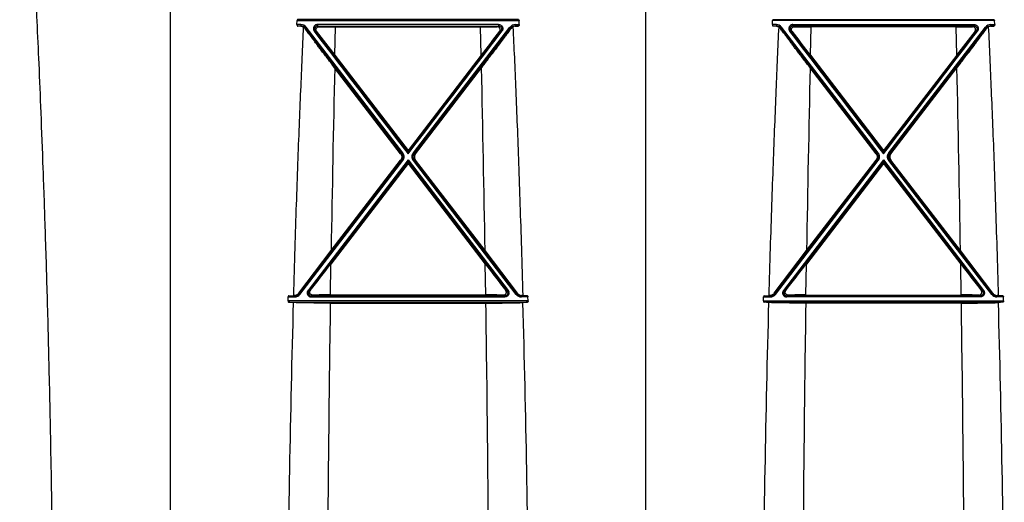
# Model space of a CAD drawing. Units: inches. Extents: x 0 to 550, y 0 to 425.
# Drawn here: x 381 to 391, y 221 to 226 of the extents above; entities that cross this region are included whole.
import ezdxf

# ---------------------------------------------------------------- set-up
doc = ezdxf.new("R2010")
doc.units = ezdxf.units.IN
doc.header["$LTSCALE"] = 50
doc.header["$MEASUREMENT"] = 0

msp = doc.modelspace()

# ---------------------------------------------------------------- linework, layer by layer
at = {"color": 7, "linetype": 'Continuous'}
for p, q in [((382.578, 219.635), (382.578, 230.14)), ((387.492, 219.835), (387.492, 230.14)), ((383.886, 226.436), (383.888, 226.477)), ((383.928, 226.436), (383.886, 226.436)), ((383.888, 226.477), (386.182, 226.477)), ((386.176, 226.487), (383.893, 226.487)), ((383.928, 226.436), (383.928, 226.42)), ((384.098, 226.436), (384.098, 226.42)), ((385.971, 226.436), (384.098, 226.436)), ((385.971, 226.436), (385.971, 226.42)), ((386.142, 226.436), (386.142, 226.42)), ((386.142, 226.436), (386.184, 226.436)), ((386.184, 226.436), (386.182, 226.477)), ((388.8, 226.436), (388.802, 226.477)), ((388.842, 226.436), (388.8, 226.436)), ((391.096, 226.477), (388.802, 226.477)), ((388.807, 226.487), (391.09, 226.487)), ((388.842, 226.436), (388.842, 226.42)), ((389.012, 226.436), (389.012, 226.42)), ((389.012, 226.436), (390.885, 226.436)), ((390.885, 226.436), (390.885, 226.42)), ((391.056, 226.436), (391.056, 226.42)), ((391.056, 226.436), (391.098, 226.436)), ((391.098, 226.436), (391.096, 226.477)), ((383.928, 226.42), (383.894, 226.42)), ((383.927, 226.419), (383.928, 226.42)), ((383.969, 226.395), (383.971, 226.399)), ((383.981, 226.41), (383.971, 226.399)), ((384.969, 225.101), (383.971, 226.399)), ((384.979, 225.11), (383.981, 226.41)), ((384.064, 226.369), (384.074, 226.374)), ((384.089, 226.366), (384.074, 226.374)), ((384.074, 226.374), (385.035, 225.12)), ((384.098, 226.42), (385.971, 226.42)), ((384.114, 226.413), (384.098, 226.42)), ((384.279, 226.12), (384.286, 226.412)), ((384.286, 226.412), (385.784, 226.412)), ((385.995, 226.374), (385.035, 225.12)), ((385.09, 225.11), (386.088, 226.41)), ((385.1, 225.101), (386.098, 226.399)), ((385.791, 226.12), (385.784, 226.412)), ((385.956, 226.413), (385.971, 226.42)), ((385.981, 226.366), (385.995, 226.374)), ((386.005, 226.369), (385.995, 226.374)), ((386.088, 226.41), (386.098, 226.399)), ((386.1, 226.395), (386.098, 226.399)), ((386.142, 226.419), (386.142, 226.42)), ((386.142, 226.42), (386.176, 226.42)), ((388.842, 226.42), (388.808, 226.42)), ((388.841, 226.419), (388.842, 226.42)), ((388.883, 226.395), (388.885, 226.399)), ((388.895, 226.41), (388.885, 226.399)), ((389.883, 225.101), (388.885, 226.399)), ((389.893, 225.11), (388.895, 226.41)), ((388.978, 226.369), (388.988, 226.374)), ((389.003, 226.366), (388.988, 226.374)), ((388.988, 226.374), (389.949, 225.12)), ((390.885, 226.42), (389.012, 226.42)), ((389.028, 226.413), (389.012, 226.42)), ((389.193, 226.12), (389.2, 226.412)), ((390.698, 226.412), (389.2, 226.412)), ((390.909, 226.374), (389.949, 225.12)), ((390.004, 225.11), (391.002, 226.41)), ((390.014, 225.101), (391.012, 226.399)), ((390.705, 226.12), (390.698, 226.412)), ((390.87, 226.413), (390.885, 226.42)), ((390.895, 226.366), (390.909, 226.374)), ((390.919, 226.369), (390.909, 226.374)), ((391.002, 226.41), (391.012, 226.399)), ((391.014, 226.395), (391.012, 226.399)), ((391.056, 226.419), (391.056, 226.42)), ((391.056, 226.42), (391.09, 226.42)), ((384.279, 226.12), (385.035, 225.134)), ((385.791, 226.12), (385.035, 225.134)), ((389.193, 226.12), (389.949, 225.134)), ((390.705, 226.12), (389.949, 225.134)), ((384.958, 225.101), (384.276, 225.989)), ((385.111, 225.101), (385.794, 225.989)), ((389.872, 225.101), (389.19, 225.989)), ((390.025, 225.101), (390.708, 225.989)), ((384.979, 225.11), (384.969, 225.101)), ((385.035, 225.134), (385.035, 225.12)), ((385.035, 225.101), (385.035, 225.12)), ((385.09, 225.11), (385.1, 225.101)), ((389.893, 225.11), (389.883, 225.101)), ((389.949, 225.134), (389.949, 225.12)), ((389.949, 225.101), (389.949, 225.12)), ((390.004, 225.11), (390.014, 225.101)), ((383.907, 223.652), (384.969, 225.034)), ((383.917, 223.646), (384.979, 225.029)), ((385.035, 225.038), (384.001, 223.687)), ((385.035, 225.015), (384.011, 223.678)), ((384.239, 224.098), (384.958, 225.034)), ((384.958, 225.101), (384.969, 225.101)), ((384.958, 225.034), (384.969, 225.034)), ((384.979, 225.029), (384.969, 225.034)), ((385.035, 225.015), (385.035, 225.038)), ((385.035, 225.038), (386.069, 223.687)), ((385.035, 225.015), (386.059, 223.678)), ((385.035, 225.001), (385.035, 225.015)), ((385.09, 225.029), (385.1, 225.034)), ((386.153, 223.646), (385.09, 225.029)), ((385.111, 225.101), (385.1, 225.101)), ((385.111, 225.034), (385.1, 225.034)), ((386.163, 223.652), (385.1, 225.034)), ((385.83, 224.098), (385.111, 225.034)), ((388.821, 223.652), (389.883, 225.034)), ((388.831, 223.646), (389.893, 225.029)), ((389.949, 225.038), (388.915, 223.687)), ((389.949, 225.015), (388.925, 223.678)), ((389.153, 224.098), (389.872, 225.034)), ((389.872, 225.101), (389.883, 225.101)), ((389.872, 225.034), (389.883, 225.034)), ((389.893, 225.029), (389.883, 225.034)), ((389.949, 225.015), (389.949, 225.038)), ((389.949, 225.038), (390.983, 223.687)), ((389.949, 225.015), (390.973, 223.678)), ((389.949, 225.001), (389.949, 225.015)), ((390.004, 225.029), (390.014, 225.034)), ((391.067, 223.646), (390.004, 225.029)), ((390.025, 225.101), (390.014, 225.101)), ((390.025, 225.034), (390.014, 225.034)), ((391.077, 223.652), (390.014, 225.034)), ((390.744, 224.098), (390.025, 225.034)), ((385.035, 225.001), (384.237, 223.96)), ((385.035, 225.001), (385.833, 223.96)), ((389.949, 225.001), (389.151, 223.96)), ((389.949, 225.001), (390.747, 223.96)), ((383.905, 223.657), (384.239, 224.098)), ((386.165, 223.657), (385.83, 224.098)), ((388.819, 223.657), (389.153, 224.098)), ((391.079, 223.657), (390.744, 224.098)), ((384.232, 223.639), (384.237, 223.96)), ((385.838, 223.639), (385.833, 223.96)), ((389.146, 223.639), (389.151, 223.96)), ((390.752, 223.639), (390.747, 223.96)), ((384.001, 223.687), (384.011, 223.678)), ((384.025, 223.685), (384.011, 223.678)), ((386.045, 223.685), (386.059, 223.678)), ((386.069, 223.687), (386.059, 223.678)), ((388.915, 223.687), (388.925, 223.678)), ((388.939, 223.685), (388.925, 223.678)), ((390.959, 223.685), (390.973, 223.678)), ((390.983, 223.687), (390.973, 223.678)), ((383.794, 223.578), (383.795, 223.619)), ((383.795, 223.619), (383.864, 223.619)), ((383.802, 223.631), (383.864, 223.631)), ((383.862, 223.634), (383.864, 223.631)), ((383.864, 223.619), (383.864, 223.631)), ((383.905, 223.657), (383.907, 223.652)), ((383.917, 223.646), (383.907, 223.652)), ((384.049, 223.638), (384.034, 223.631)), ((386.036, 223.631), (384.034, 223.631)), ((384.034, 223.619), (384.034, 223.631)), ((384.034, 223.619), (386.036, 223.619)), ((385.838, 223.639), (384.232, 223.639)), ((386.021, 223.638), (386.036, 223.631)), ((386.036, 223.619), (386.036, 223.631)), ((386.153, 223.646), (386.163, 223.652)), ((386.165, 223.657), (386.163, 223.652)), ((386.207, 223.634), (386.206, 223.631)), ((386.206, 223.619), (386.206, 223.631)), ((386.268, 223.631), (386.206, 223.631)), ((386.274, 223.619), (386.206, 223.619)), ((386.275, 223.578), (386.274, 223.619)), ((388.708, 223.578), (388.709, 223.619)), ((388.709, 223.619), (388.778, 223.619)), ((388.716, 223.631), (388.778, 223.631)), ((388.776, 223.634), (388.778, 223.631)), ((388.778, 223.619), (388.778, 223.631)), ((388.819, 223.657), (388.821, 223.652)), ((388.831, 223.646), (388.821, 223.652)), ((388.963, 223.638), (388.948, 223.631)), ((388.948, 223.619), (388.948, 223.631)), ((388.948, 223.631), (390.95, 223.631)), ((390.95, 223.619), (388.948, 223.619)), ((389.146, 223.639), (390.752, 223.639)), ((390.935, 223.638), (390.95, 223.631)), ((390.95, 223.619), (390.95, 223.631)), ((391.067, 223.646), (391.077, 223.652)), ((391.079, 223.657), (391.077, 223.652)), ((391.121, 223.634), (391.12, 223.631)), ((391.12, 223.619), (391.12, 223.631)), ((391.182, 223.631), (391.12, 223.631)), ((391.188, 223.619), (391.12, 223.619)), ((391.189, 223.578), (391.188, 223.619)), ((386.275, 223.578), (383.794, 223.578)), ((383.802, 223.564), (386.268, 223.564)), ((384.231, 223.556), (385.839, 223.556)), ((388.708, 223.578), (391.189, 223.578)), ((391.182, 223.564), (388.716, 223.564)), ((390.753, 223.556), (389.145, 223.556))]:
    msp.add_line(p, q, dxfattribs=at)
for centre, radius, start, end in [((383.928, 226.369), 0.0675, 37.6208, 90.0132), ((386.142, 226.369), 0.0675, 89.9868, 142.3792), ((388.842, 226.369), 0.0675, 37.6208, 90.0132), ((391.056, 226.369), 0.0675, 89.9868, 142.3792), ((383.521, 218.572), 7.857, 87.0389, 87.2807), ((383.928, 226.366), 0.055, 37.7383, 90.0364), ((383.922, 226.361), 0.059, 36.0936, 59.9669), ((987.878, 687.605), 759.823, 217.375189, 217.495592), ((359.501, 207.179), 31.189, 37.3948, 37.9661), ((384.282, 238.895), 12.483, 269.2259, 270.0166), ((-217.809, 687.605), 759.823, 322.504408, 322.624811), ((385.787, 238.895), 12.483, 269.9834, 270.7741), ((410.569, 207.179), 31.189, 142.0339, 142.6052), ((386.142, 226.366), 0.055, 89.9636, 142.2617), ((386.148, 226.361), 0.059, 120.0331, 143.9064), ((386.548, 218.572), 7.857, 92.7193, 92.9611), ((388.435, 218.572), 7.857, 87.0389, 87.2807), ((388.842, 226.366), 0.055, 37.7383, 90.0364), ((388.836, 226.361), 0.059, 36.0936, 59.9669), ((992.792, 687.605), 759.823, 217.375189, 217.495592), ((364.415, 207.179), 31.189, 37.3948, 37.9661), ((389.196, 238.895), 12.483, 269.2259, 270.0166), ((-212.895, 687.605), 759.823, 322.504408, 322.624811), ((390.701, 238.895), 12.483, 269.9834, 270.7741), ((415.483, 207.179), 31.189, 142.0339, 142.6052), ((391.056, 226.366), 0.055, 89.9636, 142.2617), ((391.062, 226.361), 0.059, 120.0331, 143.9064), ((391.462, 218.572), 7.857, 92.7193, 92.9611), ((708.825, 218.728), 324.63, 178.71839, 179.05218), ((61.245, 218.728), 324.63, 0.94782, 1.28161), ((713.739, 218.728), 324.63, 178.71839, 179.05218), ((66.159, 218.728), 324.63, 0.94782, 1.28161), ((351.392, 249.088), 41.354, 322.1011, 322.5818), ((418.677, 249.088), 41.354, 217.4182, 217.8989), ((356.306, 249.088), 41.354, 322.1011, 322.5818), ((423.591, 249.088), 41.354, 217.4182, 217.8989), ((383.432, 231.604), 7.982, 272.6558, 272.9954), ((383.942, 221.855), 1.78, 92.5662, 92.9864), ((383.864, 223.685), 0.0544, 270.0044, 322.4738), ((383.864, 223.686), 0.067, 270.0107, 322.4552), ((384.228, 208.758), 14.882, 89.9853, 90.6903), ((385.841, 208.758), 14.882, 89.3097, 90.0147), ((386.206, 223.686), 0.067, 217.5448, 269.9893), ((386.206, 223.685), 0.0544, 217.5262, 269.9956), ((386.128, 221.855), 1.78, 87.0136, 87.4338), ((386.638, 231.604), 7.982, 267.0046, 267.3442), ((388.346, 231.604), 7.982, 272.6558, 272.9954), ((388.856, 221.855), 1.78, 92.5662, 92.9864), ((388.778, 223.685), 0.0544, 270.0044, 322.4738), ((388.778, 223.686), 0.067, 270.0107, 322.4552), ((389.142, 208.758), 14.882, 89.9853, 90.6903), ((390.755, 208.758), 14.882, 89.3097, 90.0147), ((391.12, 223.686), 0.067, 217.5448, 269.9893), ((391.12, 223.685), 0.0544, 217.5262, 269.9956), ((391.042, 221.855), 1.78, 87.0136, 87.4338), ((391.552, 231.604), 7.982, 267.0046, 267.3442), ((559.597, 218.752), 175.815, 178.43233, 179.56024), ((383.425, 215.472), 8.101, 87.0145, 87.3371), ((708.869, 218.727), 324.674, 179.14781, 179.67521), ((61.189, 218.727), 324.686, 0.3248, 0.85218), ((386.644, 215.472), 8.101, 92.6629, 92.9855), ((210.615, 218.755), 175.673, 0.43902, 1.56784), ((564.371, 218.755), 175.676, 178.43216, 179.56097), ((388.339, 215.472), 8.101, 87.0145, 87.3371), ((713.793, 218.727), 324.684, 179.14782, 179.6752), ((66.103, 218.727), 324.686, 0.3248, 0.85218), ((391.558, 215.472), 8.101, 92.6629, 92.9855), ((215.529, 218.755), 175.673, 0.43902, 1.56784)]:
    msp.add_arc(centre, radius, start, end, dxfattribs=at)
for points, start_tangent, end_tangent in [([(381.369, 220.101), (381.346, 221.888), (381.328, 222.78), (381.308, 223.582), (381.286, 224.302), (381.264, 224.948), (381.242, 225.525), (381.221, 226.032), (381.201, 226.471), (381.183, 226.853), (381.166, 227.189), (381.15, 227.484), (381.136, 227.747), (381.122, 227.982), (381.11, 228.195), (381.098, 228.387), (381.087, 228.562), (381.077, 228.723), (381.067, 228.87), (381.058, 229.006), (381.049, 229.131), (381.042, 229.247), (381.034, 229.356), (381.027, 229.456), (381.021, 229.549)], (-0.105693, 8.657255), (-0.607552, 8.636557)), ([(383.886, 226.436), (383.886, 226.435), (383.886, 226.433), (383.886, 226.432), (383.886, 226.431), (383.887, 226.429), (383.887, 226.428), (383.888, 226.427), (383.888, 226.425), (383.889, 226.424), (383.89, 226.423), (383.891, 226.422), (383.893, 226.421), (383.894, 226.42)], (-0.000817, -0.01899), (0.018986, -0.000903)), ([(383.893, 226.487), (383.892, 226.486), (383.891, 226.486), (383.89, 226.485), (383.889, 226.483), (383.889, 226.482), (383.888, 226.48), (383.888, 226.479), (383.888, 226.477)], (-0.011987, -0.000572), (-0.00052, -0.01199)), ([(384.098, 226.436), (384.093, 226.436), (384.088, 226.435), (384.082, 226.433), (384.077, 226.431), (384.073, 226.428), (384.069, 226.424), (384.065, 226.42), (384.062, 226.415), (384.059, 226.41), (384.057, 226.405), (384.056, 226.4), (384.056, 226.394), (384.056, 226.389), (384.057, 226.383), (384.059, 226.378), (384.061, 226.373), (384.064, 226.369)], (-0.093406, 0.000003), (0.056694, -0.074232)), ([(385.971, 226.436), (385.977, 226.436), (385.982, 226.435), (385.987, 226.433), (385.992, 226.431), (385.997, 226.428), (386.001, 226.424), (386.005, 226.42), (386.008, 226.415), (386.01, 226.41), (386.012, 226.405), (386.013, 226.4), (386.014, 226.394), (386.014, 226.389), (386.012, 226.383), (386.011, 226.378), (386.008, 226.373), (386.005, 226.369)], (0.093406, 0.000003), (-0.056694, -0.074232)), ([(386.176, 226.487), (386.177, 226.486), (386.179, 226.486), (386.18, 226.485), (386.18, 226.483), (386.181, 226.482), (386.182, 226.48), (386.182, 226.479), (386.182, 226.477)], (0.011987, -0.000572), (0.00052, -0.01199)), ([(386.184, 226.436), (386.184, 226.435), (386.184, 226.433), (386.183, 226.432), (386.183, 226.431), (386.183, 226.429), (386.183, 226.428), (386.182, 226.427), (386.181, 226.425), (386.181, 226.424), (386.18, 226.423), (386.178, 226.422), (386.177, 226.421), (386.176, 226.42)], (0.000817, -0.01899), (-0.018986, -0.000903)), ([(388.8, 226.436), (388.8, 226.435), (388.8, 226.433), (388.8, 226.432), (388.8, 226.431), (388.801, 226.429), (388.801, 226.428), (388.802, 226.427), (388.802, 226.425), (388.803, 226.424), (388.804, 226.423), (388.805, 226.422), (388.807, 226.421), (388.808, 226.42)], (-0.000817, -0.01899), (0.018986, -0.000903)), ([(388.807, 226.487), (388.806, 226.486), (388.805, 226.486), (388.804, 226.485), (388.803, 226.483), (388.803, 226.482), (388.802, 226.48), (388.802, 226.479), (388.802, 226.477)], (-0.011987, -0.000572), (-0.00052, -0.01199)), ([(389.012, 226.436), (389.007, 226.436), (389.002, 226.435), (388.996, 226.433), (388.991, 226.431), (388.987, 226.428), (388.983, 226.424), (388.979, 226.42), (388.976, 226.415), (388.973, 226.41), (388.971, 226.405), (388.97, 226.4), (388.97, 226.394), (388.97, 226.389), (388.971, 226.383), (388.973, 226.378), (388.975, 226.373), (388.978, 226.369)], (-0.093406, 0.000003), (0.056694, -0.074232)), ([(390.885, 226.436), (390.891, 226.436), (390.896, 226.435), (390.901, 226.433), (390.906, 226.431), (390.911, 226.428), (390.915, 226.424), (390.919, 226.42), (390.922, 226.415), (390.924, 226.41), (390.926, 226.405), (390.927, 226.4), (390.928, 226.394), (390.928, 226.389), (390.926, 226.383), (390.925, 226.378), (390.922, 226.373), (390.919, 226.369)], (0.093406, 0.000003), (-0.056694, -0.074232)), ([(391.09, 226.487), (391.091, 226.486), (391.093, 226.486), (391.094, 226.485), (391.094, 226.483), (391.095, 226.482), (391.096, 226.48), (391.096, 226.479), (391.096, 226.477)], (0.011987, -0.000572), (0.00052, -0.01199)), ([(391.098, 226.436), (391.098, 226.435), (391.098, 226.433), (391.097, 226.432), (391.097, 226.431), (391.097, 226.429), (391.097, 226.428), (391.096, 226.427), (391.095, 226.425), (391.095, 226.424), (391.094, 226.423), (391.092, 226.422), (391.091, 226.421), (391.09, 226.42)], (0.000817, -0.01899), (-0.018986, -0.000903)), ([(383.951, 226.412), (383.937, 226.095), (383.923, 225.756), (383.908, 225.391), (383.893, 224.998), (383.878, 224.576), (383.863, 224.122), (383.849, 223.633)], (-0.128277, -2.777252), (-0.077716, -2.779126)), ([(383.927, 226.419), (383.936, 226.418), (383.944, 226.415), (383.951, 226.412)], (0.025487, -0.00132), (0.02209, -0.01278)), ([(384.276, 225.989), (384.241, 226.035), (384.207, 226.08), (384.174, 226.122), (384.144, 226.162), (384.116, 226.199), (384.09, 226.233), (384.067, 226.264), (384.045, 226.293), (384.026, 226.318), (384.01, 226.341), (383.995, 226.361), (383.981, 226.379), (383.969, 226.395)], (-0.310186, 0.403251), (-0.299539, 0.411221)), ([(384.098, 226.42), (384.095, 226.42), (384.091, 226.42), (384.087, 226.418), (384.084, 226.417), (384.08, 226.415), (384.077, 226.412), (384.075, 226.409), (384.073, 226.406), (384.071, 226.403), (384.069, 226.399), (384.069, 226.395), (384.068, 226.391), (384.069, 226.387), (384.069, 226.384), (384.07, 226.38), (384.072, 226.377), (384.074, 226.374)], (-0.065317, 0.000039), (0.039589, -0.051952)), ([(384.089, 226.366), (384.087, 226.37), (384.085, 226.373), (384.084, 226.377), (384.083, 226.381), (384.083, 226.385), (384.083, 226.389), (384.084, 226.393), (384.086, 226.397), (384.088, 226.4), (384.091, 226.404), (384.095, 226.407), (384.099, 226.41), (384.104, 226.412), (384.109, 226.413), (384.114, 226.413)], (-0.040667, 0.052033), (0.066033, -0.000935)), ([(385.794, 225.989), (385.829, 226.035), (385.863, 226.08), (385.895, 226.122), (385.926, 226.162), (385.954, 226.199), (385.98, 226.233), (386.003, 226.264), (386.024, 226.293), (386.043, 226.318), (386.06, 226.341), (386.075, 226.361), (386.088, 226.379), (386.1, 226.395)], (0.310186, 0.403251), (0.299539, 0.411221)), ([(385.981, 226.366), (385.983, 226.37), (385.985, 226.373), (385.986, 226.377), (385.987, 226.381), (385.987, 226.385), (385.986, 226.389), (385.985, 226.393), (385.984, 226.397), (385.981, 226.4), (385.978, 226.404), (385.975, 226.407), (385.97, 226.41), (385.966, 226.412), (385.961, 226.413), (385.956, 226.413)], (0.040667, 0.052033), (-0.066033, -0.000935)), ([(385.971, 226.42), (385.975, 226.42), (385.979, 226.42), (385.982, 226.418), (385.986, 226.417), (385.989, 226.415), (385.992, 226.412), (385.995, 226.409), (385.997, 226.406), (385.999, 226.403), (386, 226.399), (386.001, 226.395), (386.001, 226.391), (386.001, 226.387), (386, 226.384), (385.999, 226.38), (385.997, 226.377), (385.995, 226.374)], (0.065317, 0.000039), (-0.039589, -0.051952)), ([(386.142, 226.419), (386.133, 226.418), (386.125, 226.415), (386.118, 226.412)], (-0.025487, -0.00132), (-0.02209, -0.01278)), ([(386.118, 226.412), (386.133, 226.095), (386.147, 225.756), (386.162, 225.391), (386.177, 224.998), (386.191, 224.576), (386.206, 224.122), (386.22, 223.633)], (0.128277, -2.777252), (0.077716, -2.779126)), ([(388.865, 226.412), (388.851, 226.095), (388.837, 225.756), (388.822, 225.391), (388.807, 224.998), (388.792, 224.576), (388.777, 224.122), (388.763, 223.633)], (-0.128277, -2.777252), (-0.077716, -2.779126)), ([(388.841, 226.419), (388.85, 226.418), (388.858, 226.415), (388.865, 226.412)], (0.025487, -0.00132), (0.02209, -0.01278)), ([(389.19, 225.989), (389.155, 226.035), (389.121, 226.08), (389.088, 226.122), (389.058, 226.162), (389.03, 226.199), (389.004, 226.233), (388.981, 226.264), (388.959, 226.293), (388.94, 226.318), (388.924, 226.341), (388.909, 226.361), (388.895, 226.379), (388.883, 226.395)], (-0.310186, 0.403251), (-0.299539, 0.411221)), ([(389.012, 226.42), (389.009, 226.42), (389.005, 226.42), (389.001, 226.418), (388.998, 226.417), (388.994, 226.415), (388.991, 226.412), (388.989, 226.409), (388.987, 226.406), (388.985, 226.403), (388.983, 226.399), (388.983, 226.395), (388.982, 226.391), (388.983, 226.387), (388.983, 226.384), (388.984, 226.38), (388.986, 226.377), (388.988, 226.374)], (-0.065317, 0.000039), (0.039589, -0.051952)), ([(389.003, 226.366), (389.001, 226.37), (388.999, 226.373), (388.998, 226.377), (388.997, 226.381), (388.997, 226.385), (388.997, 226.389), (388.998, 226.393), (389, 226.397), (389.002, 226.4), (389.005, 226.404), (389.009, 226.407), (389.013, 226.41), (389.018, 226.412), (389.023, 226.413), (389.028, 226.413)], (-0.040667, 0.052033), (0.066033, -0.000935)), ([(390.708, 225.989), (390.743, 226.035), (390.777, 226.08), (390.809, 226.122), (390.84, 226.162), (390.868, 226.199), (390.894, 226.233), (390.917, 226.264), (390.938, 226.293), (390.957, 226.318), (390.974, 226.341), (390.989, 226.361), (391.002, 226.379), (391.014, 226.395)], (0.310186, 0.403251), (0.299539, 0.411221)), ([(390.895, 226.366), (390.897, 226.37), (390.899, 226.373), (390.9, 226.377), (390.901, 226.381), (390.901, 226.385), (390.9, 226.389), (390.899, 226.393), (390.898, 226.397), (390.895, 226.4), (390.892, 226.404), (390.889, 226.407), (390.884, 226.41), (390.88, 226.412), (390.875, 226.413), (390.87, 226.413)], (0.040667, 0.052033), (-0.066033, -0.000935)), ([(390.885, 226.42), (390.889, 226.42), (390.893, 226.42), (390.896, 226.418), (390.9, 226.417), (390.903, 226.415), (390.906, 226.412), (390.909, 226.409), (390.911, 226.406), (390.913, 226.403), (390.914, 226.399), (390.915, 226.395), (390.915, 226.391), (390.915, 226.387), (390.914, 226.384), (390.913, 226.38), (390.911, 226.377), (390.909, 226.374)], (0.065317, 0.000039), (-0.039589, -0.051952)), ([(391.056, 226.419), (391.047, 226.418), (391.039, 226.415), (391.032, 226.412)], (-0.025487, -0.00132), (-0.02209, -0.01278)), ([(391.032, 226.412), (391.047, 226.095), (391.061, 225.756), (391.076, 225.391), (391.091, 224.998), (391.105, 224.576), (391.12, 224.122), (391.134, 223.633)], (0.128277, -2.777252), (0.077716, -2.779126)), ([(384.979, 225.029), (384.983, 225.035), (384.987, 225.041), (384.99, 225.048), (384.992, 225.055), (384.993, 225.062), (384.993, 225.069), (384.993, 225.077), (384.991, 225.084), (384.989, 225.091), (384.987, 225.098), (384.983, 225.104), (384.979, 225.11)], (0.053532, 0.069775), (-0.053505, 0.069796)), ([(385.09, 225.029), (385.086, 225.035), (385.083, 225.041), (385.08, 225.048), (385.078, 225.055), (385.077, 225.062), (385.076, 225.069), (385.077, 225.077), (385.078, 225.084), (385.08, 225.091), (385.083, 225.098), (385.086, 225.104), (385.09, 225.11)], (-0.053532, 0.069775), (0.053505, 0.069796)), ([(389.893, 225.029), (389.897, 225.035), (389.901, 225.041), (389.904, 225.048), (389.906, 225.055), (389.907, 225.062), (389.907, 225.069), (389.907, 225.077), (389.905, 225.084), (389.903, 225.091), (389.901, 225.098), (389.897, 225.104), (389.893, 225.11)], (0.053532, 0.069775), (-0.053505, 0.069796)), ([(390.004, 225.029), (390, 225.035), (389.997, 225.041), (389.994, 225.048), (389.992, 225.055), (389.991, 225.062), (389.99, 225.069), (389.991, 225.077), (389.992, 225.084), (389.994, 225.091), (389.997, 225.098), (390, 225.104), (390.004, 225.11)], (-0.053532, 0.069775), (0.053505, 0.069796)), ([(384.958, 225.101), (384.962, 225.096), (384.965, 225.09), (384.967, 225.084), (384.969, 225.077), (384.97, 225.071), (384.97, 225.064), (384.969, 225.058), (384.967, 225.052), (384.965, 225.046), (384.962, 225.04), (384.958, 225.034)], (0.043465, -0.056655), (-0.043479, -0.056644)), ([(384.969, 225.034), (384.973, 225.039), (384.975, 225.045), (384.978, 225.05), (384.979, 225.056), (384.98, 225.062), (384.981, 225.068), (384.98, 225.074), (384.979, 225.079), (384.978, 225.085), (384.975, 225.091), (384.972, 225.096), (384.969, 225.101)], (0.043455, 0.056675), (-0.043516, 0.056628)), ([(385.1, 225.034), (385.097, 225.039), (385.094, 225.045), (385.092, 225.05), (385.09, 225.056), (385.089, 225.062), (385.089, 225.068), (385.089, 225.074), (385.09, 225.079), (385.092, 225.085), (385.094, 225.091), (385.097, 225.096), (385.1, 225.101)], (-0.043455, 0.056675), (0.043516, 0.056628)), ([(385.111, 225.101), (385.108, 225.096), (385.105, 225.09), (385.102, 225.084), (385.101, 225.077), (385.1, 225.071), (385.1, 225.064), (385.101, 225.058), (385.102, 225.052), (385.105, 225.046), (385.107, 225.04), (385.111, 225.034)], (-0.043465, -0.056655), (0.043479, -0.056644)), ([(389.872, 225.101), (389.876, 225.096), (389.879, 225.09), (389.881, 225.084), (389.883, 225.077), (389.884, 225.071), (389.884, 225.064), (389.883, 225.058), (389.881, 225.052), (389.879, 225.046), (389.876, 225.04), (389.872, 225.034)], (0.043465, -0.056655), (-0.043479, -0.056644)), ([(389.883, 225.034), (389.887, 225.039), (389.889, 225.045), (389.892, 225.05), (389.893, 225.056), (389.894, 225.062), (389.895, 225.068), (389.894, 225.074), (389.893, 225.079), (389.892, 225.085), (389.889, 225.091), (389.886, 225.096), (389.883, 225.101)], (0.043455, 0.056675), (-0.043516, 0.056628)), ([(390.014, 225.034), (390.011, 225.039), (390.008, 225.045), (390.006, 225.05), (390.004, 225.056), (390.003, 225.062), (390.003, 225.068), (390.003, 225.074), (390.004, 225.079), (390.006, 225.085), (390.008, 225.091), (390.011, 225.096), (390.014, 225.101)], (-0.043455, 0.056675), (0.043516, 0.056628)), ([(390.025, 225.101), (390.022, 225.096), (390.019, 225.09), (390.016, 225.084), (390.015, 225.077), (390.014, 225.071), (390.014, 225.064), (390.015, 225.058), (390.016, 225.052), (390.019, 225.046), (390.021, 225.04), (390.025, 225.034)], (-0.043465, -0.056655), (0.043479, -0.056644)), ([(384.001, 223.687), (383.998, 223.682), (383.995, 223.678), (383.993, 223.672), (383.992, 223.667), (383.992, 223.661), (383.992, 223.656), (383.993, 223.65), (383.995, 223.645), (383.998, 223.64), (384.001, 223.636), (384.004, 223.632), (384.008, 223.628), (384.013, 223.625), (384.018, 223.623), (384.023, 223.621), (384.028, 223.62), (384.034, 223.619)], (-0.05671, -0.074147), (0.093347, 0.000002)), ([(384.049, 223.638), (384.044, 223.639), (384.039, 223.64), (384.035, 223.642), (384.031, 223.644), (384.027, 223.647), (384.024, 223.65), (384.022, 223.654), (384.02, 223.658), (384.019, 223.661), (384.019, 223.665), (384.019, 223.669), (384.019, 223.673), (384.021, 223.678), (384.022, 223.682), (384.025, 223.685)], (-0.065905, -0.000823), (0.040508, 0.051992)), ([(386.021, 223.638), (386.026, 223.639), (386.03, 223.64), (386.035, 223.642), (386.039, 223.644), (386.042, 223.647), (386.045, 223.65), (386.047, 223.654), (386.049, 223.658), (386.05, 223.661), (386.051, 223.665), (386.051, 223.669), (386.05, 223.673), (386.049, 223.678), (386.047, 223.682), (386.045, 223.685)], (0.065905, -0.000823), (-0.040508, 0.051992)), ([(386.069, 223.687), (386.072, 223.682), (386.074, 223.678), (386.076, 223.672), (386.077, 223.667), (386.078, 223.661), (386.077, 223.656), (386.076, 223.65), (386.074, 223.645), (386.072, 223.64), (386.069, 223.636), (386.065, 223.632), (386.061, 223.628), (386.057, 223.625), (386.052, 223.623), (386.047, 223.621), (386.041, 223.62), (386.036, 223.619)], (0.05671, -0.074147), (-0.093347, 0.000002)), ([(388.915, 223.687), (388.912, 223.682), (388.909, 223.678), (388.907, 223.672), (388.906, 223.667), (388.906, 223.661), (388.906, 223.656), (388.907, 223.65), (388.909, 223.645), (388.912, 223.64), (388.915, 223.636), (388.918, 223.632), (388.922, 223.628), (388.927, 223.625), (388.932, 223.623), (388.937, 223.621), (388.942, 223.62), (388.948, 223.619)], (-0.05671, -0.074147), (0.093347, 0.000002)), ([(388.963, 223.638), (388.958, 223.639), (388.953, 223.64), (388.949, 223.642), (388.945, 223.644), (388.941, 223.647), (388.938, 223.65), (388.936, 223.654), (388.934, 223.658), (388.933, 223.661), (388.933, 223.665), (388.933, 223.669), (388.933, 223.673), (388.935, 223.678), (388.936, 223.682), (388.939, 223.685)], (-0.065905, -0.000823), (0.040508, 0.051992)), ([(390.935, 223.638), (390.94, 223.639), (390.944, 223.64), (390.949, 223.642), (390.953, 223.644), (390.956, 223.647), (390.959, 223.65), (390.961, 223.654), (390.963, 223.658), (390.964, 223.661), (390.965, 223.665), (390.965, 223.669), (390.964, 223.673), (390.963, 223.678), (390.961, 223.682), (390.959, 223.685)], (0.065905, -0.000823), (-0.040508, 0.051992)), ([(390.983, 223.687), (390.986, 223.682), (390.988, 223.678), (390.99, 223.672), (390.991, 223.667), (390.992, 223.661), (390.991, 223.656), (390.99, 223.65), (390.988, 223.645), (390.986, 223.64), (390.983, 223.636), (390.979, 223.632), (390.975, 223.628), (390.971, 223.625), (390.966, 223.623), (390.961, 223.621), (390.955, 223.62), (390.95, 223.619)], (0.05671, -0.074147), (-0.093347, 0.000002)), ([(383.802, 223.631), (383.801, 223.631), (383.799, 223.63), (383.798, 223.629), (383.797, 223.628), (383.797, 223.626), (383.796, 223.625), (383.796, 223.623), (383.795, 223.621), (383.795, 223.619)], (-0.014345, -0.000667), (-0.000334, -0.014357)), ([(383.905, 223.657), (383.901, 223.652), (383.896, 223.647), (383.891, 223.643), (383.884, 223.64), (383.878, 223.637), (383.87, 223.635), (383.862, 223.634)], (-0.029611, -0.039955), (-0.049681, -0.002237)), ([(384.011, 223.678), (384.009, 223.675), (384.007, 223.672), (384.006, 223.668), (384.005, 223.664), (384.005, 223.66), (384.005, 223.656), (384.006, 223.653), (384.007, 223.649), (384.008, 223.645), (384.011, 223.642), (384.013, 223.639), (384.016, 223.637), (384.019, 223.635), (384.023, 223.633), (384.026, 223.632), (384.03, 223.631), (384.034, 223.631)], (-0.0398, -0.051869), (0.065379, 0.000039)), ([(386.059, 223.678), (386.061, 223.675), (386.063, 223.672), (386.064, 223.668), (386.065, 223.664), (386.065, 223.66), (386.065, 223.656), (386.064, 223.653), (386.063, 223.649), (386.061, 223.645), (386.059, 223.642), (386.056, 223.639), (386.054, 223.637), (386.05, 223.635), (386.047, 223.633), (386.043, 223.632), (386.04, 223.631), (386.036, 223.631)], (0.0398, -0.051869), (-0.065379, 0.000039)), ([(386.165, 223.657), (386.169, 223.652), (386.174, 223.647), (386.179, 223.643), (386.185, 223.64), (386.192, 223.637), (386.199, 223.635), (386.207, 223.634)], (0.029611, -0.039955), (0.049681, -0.002237)), ([(386.268, 223.631), (386.269, 223.631), (386.27, 223.63), (386.271, 223.629), (386.272, 223.628), (386.273, 223.626), (386.274, 223.625), (386.274, 223.623), (386.274, 223.621), (386.274, 223.619)], (0.014345, -0.000667), (0.000334, -0.014357)), ([(388.716, 223.631), (388.715, 223.631), (388.713, 223.63), (388.712, 223.629), (388.711, 223.628), (388.711, 223.626), (388.71, 223.625), (388.71, 223.623), (388.709, 223.621), (388.709, 223.619)], (-0.014345, -0.000667), (-0.000334, -0.014357)), ([(388.819, 223.657), (388.815, 223.652), (388.81, 223.647), (388.805, 223.643), (388.798, 223.64), (388.792, 223.637), (388.784, 223.635), (388.776, 223.634)], (-0.029611, -0.039955), (-0.049681, -0.002237)), ([(388.925, 223.678), (388.923, 223.675), (388.921, 223.672), (388.92, 223.668), (388.919, 223.664), (388.919, 223.66), (388.919, 223.656), (388.92, 223.653), (388.921, 223.649), (388.922, 223.645), (388.925, 223.642), (388.927, 223.639), (388.93, 223.637), (388.933, 223.635), (388.937, 223.633), (388.94, 223.632), (388.944, 223.631), (388.948, 223.631)], (-0.0398, -0.051869), (0.065379, 0.000039)), ([(390.973, 223.678), (390.975, 223.675), (390.977, 223.672), (390.978, 223.668), (390.979, 223.664), (390.979, 223.66), (390.979, 223.656), (390.978, 223.653), (390.977, 223.649), (390.975, 223.645), (390.973, 223.642), (390.97, 223.639), (390.968, 223.637), (390.964, 223.635), (390.961, 223.633), (390.957, 223.632), (390.954, 223.631), (390.95, 223.631)], (0.0398, -0.051869), (-0.065379, 0.000039)), ([(391.079, 223.657), (391.083, 223.652), (391.088, 223.647), (391.093, 223.643), (391.099, 223.64), (391.106, 223.637), (391.113, 223.635), (391.121, 223.634)], (0.029611, -0.039955), (0.049681, -0.002237)), ([(391.182, 223.631), (391.183, 223.631), (391.184, 223.63), (391.185, 223.629), (391.186, 223.628), (391.187, 223.626), (391.188, 223.625), (391.188, 223.623), (391.188, 223.621), (391.188, 223.619)], (0.014345, -0.000667), (0.000334, -0.014357)), ([(383.794, 223.578), (383.794, 223.576), (383.794, 223.574), (383.795, 223.573), (383.795, 223.572), (383.795, 223.57), (383.796, 223.569), (383.797, 223.568), (383.798, 223.566), (383.799, 223.565), (383.8, 223.564), (383.802, 223.564)], (-0.000387, -0.016808), (0.016794, -0.000782)), ([(384.231, 223.556), (384.199, 223.556), (384.168, 223.556), (384.137, 223.556), (384.106, 223.556), (384.076, 223.556), (384.047, 223.557), (384.019, 223.557), (383.992, 223.558), (383.967, 223.558), (383.942, 223.559), (383.92, 223.559), (383.899, 223.56), (383.88, 223.56), (383.862, 223.561), (383.847, 223.562)], (-0.383562, 0), (-0.383039, 0.020024)), ([(385.839, 223.556), (385.871, 223.556), (385.902, 223.556), (385.933, 223.556), (385.963, 223.556), (385.993, 223.556), (386.022, 223.557), (386.05, 223.557), (386.077, 223.558), (386.103, 223.558), (386.127, 223.559), (386.15, 223.559), (386.171, 223.56), (386.19, 223.56), (386.207, 223.561), (386.222, 223.562)], (0.383562, 0), (0.383039, 0.020024)), ([(386.275, 223.578), (386.275, 223.576), (386.275, 223.574), (386.275, 223.573), (386.275, 223.572), (386.274, 223.57), (386.274, 223.569), (386.273, 223.568), (386.272, 223.566), (386.271, 223.565), (386.269, 223.564), (386.268, 223.564)], (0.000387, -0.016808), (-0.016794, -0.000782)), ([(388.708, 223.578), (388.708, 223.576), (388.708, 223.574), (388.709, 223.573), (388.709, 223.572), (388.709, 223.57), (388.71, 223.569), (388.711, 223.568), (388.712, 223.566), (388.713, 223.565), (388.714, 223.564), (388.716, 223.564)], (-0.000387, -0.016808), (0.016794, -0.000782)), ([(389.145, 223.556), (389.113, 223.556), (389.082, 223.556), (389.051, 223.556), (389.02, 223.556), (388.99, 223.556), (388.961, 223.557), (388.933, 223.557), (388.906, 223.558), (388.881, 223.558), (388.856, 223.559), (388.834, 223.559), (388.813, 223.56), (388.794, 223.56), (388.776, 223.561), (388.761, 223.562)], (-0.383562, 0), (-0.383039, 0.020024)), ([(390.753, 223.556), (390.785, 223.556), (390.816, 223.556), (390.847, 223.556), (390.877, 223.556), (390.907, 223.556), (390.936, 223.557), (390.964, 223.557), (390.991, 223.558), (391.017, 223.558), (391.041, 223.559), (391.064, 223.559), (391.085, 223.56), (391.104, 223.56), (391.121, 223.561), (391.136, 223.562)], (0.383562, 0), (0.383039, 0.020024)), ([(391.189, 223.578), (391.189, 223.576), (391.189, 223.574), (391.189, 223.573), (391.189, 223.572), (391.188, 223.57), (391.188, 223.569), (391.187, 223.568), (391.186, 223.566), (391.185, 223.565), (391.183, 223.564), (391.182, 223.564)], (0.000387, -0.016808), (-0.016794, -0.000782))]:
    msp.add_spline(points, degree=3, dxfattribs=dict(at, start_tangent=start_tangent, end_tangent=end_tangent))

doc.saveas('drawing.dxf')
